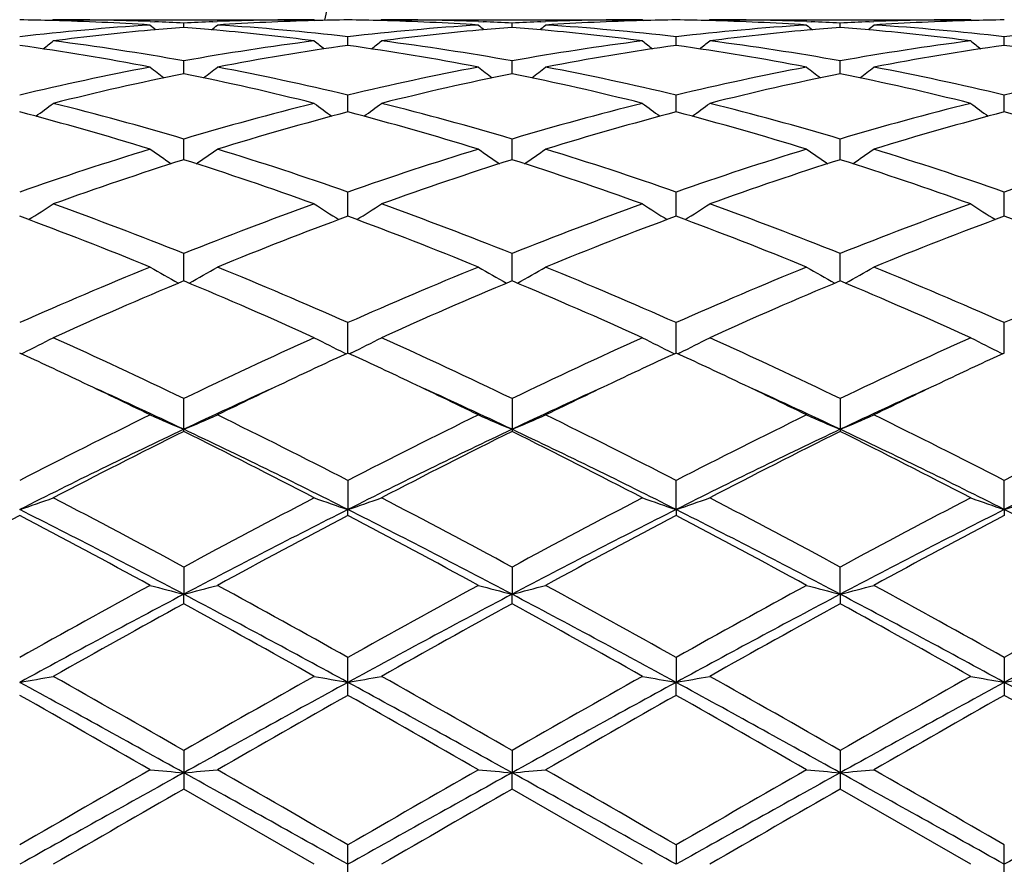
# Model space of a CAD drawing. Units: inches. Extents: x 0 to 11, y 0 to 8.5.
# Drawn here: x 6.5 to 6.7, y 5.8 to 5.9 of the extents above; entities that cross this region are included whole.
import ezdxf

# ---------------------------------------------------------------- set-up
doc = ezdxf.new("R2010")
doc.units = ezdxf.units.IN
doc.header["$LTSCALE"] = 0.605
doc.header["$MEASUREMENT"] = 0
doc.layers.get('0').update_dxf_attribs({"linetype": 'CONTINUOUS'})

msp = doc.modelspace()

# ---------------------------------------------------------------- linework, layer by layer
at = {"color": 7, "linetype": 'CONTINUOUS'}
for p, q in [((6.5125670631, 5.944683187), (6.5124106086, 5.9445538816)), ((6.512567063, 5.944683187), (6.551195883, 5.944683187)), ((6.5269235005, 5.9444071458), (6.527589202, 5.9443823994)), ((6.5318815055, 5.9435427305), (6.5318814991, 5.9441860957)), ((6.5361734996, 5.9443823971), (6.5368398028, 5.9444084789)), ((6.551195883, 5.944683187), (6.5513524897, 5.9445540548)), ((6.5611506811, 5.9446831869), (6.5609942465, 5.9445538977)), ((6.5611506812, 5.944683187), (6.5997798193, 5.944683187)), ((6.5755072788, 5.9444071544), (6.5761729995, 5.9443824087)), ((6.5804654268, 5.9435427086), (6.5804654173, 5.94418611)), ((6.5847573205, 5.9443824053), (6.5854240276, 5.944408502)), ((6.5997798193, 5.944683187), (6.5999364293, 5.9445540547)), ((6.6097344828, 5.9446831868), (6.6095780573, 5.9445539051)), ((6.609734483, 5.944683187), (6.6483640716, 5.944683187)), ((6.6240910715, 5.9444071625), (6.6247569396, 5.9443824113)), ((6.6290492985, 5.9435427058), (6.6290492931, 5.9441861121)), ((6.6333413032, 5.9443824075), (6.6340077826, 5.9444084948)), ((6.6483640716, 5.944683187), (6.6485206562, 5.9445540761)), ((6.5561734314, 5.9408775948), (6.5561734437, 5.9421563806)), ((6.6047573714, 5.9408776088), (6.6047573892, 5.9421563685)), ((6.6533412381, 5.9408776596), (6.6533412468, 5.942156328)), ((6.5318815163, 5.9366884757), (6.5318814991, 5.9385864028)), ((6.5804654429, 5.9366884176), (6.5804654173, 5.9385864523)), ((6.6290493077, 5.9366884117), (6.6290492931, 5.9385864594)), ((6.5561734213, 5.9310277883), (6.5561734437, 5.9335212887)), ((6.6047573566, 5.9310278131), (6.6047573892, 5.9335212637)), ((6.6533412309, 5.9310279094), (6.6533412468, 5.9335211802)), ((6.5318815258, 5.9239670853), (6.5318814991, 5.9270244062)), ((6.580465457, 5.9239669928), (6.5804654173, 5.9270244883)), ((6.6290493158, 5.9239669854), (6.6290492931, 5.9270245001)), ((6.5561734119, 5.9155946992), (6.5561734437, 5.919177879)), ((6.6047573428, 5.9155947325), (6.6047573892, 5.9191778424)), ((6.6533412243, 5.915594871), (6.6533412468, 5.91917772)), ((6.531881535, 5.9060164617), (6.5318814991, 5.9100798726)), ((6.5804654707, 5.9060163385), (6.5804654173, 5.9100799832)), ((6.6290493237, 5.9060163313), (6.6290492931, 5.9100799992)), ((6.5561734022, 5.895352203), (6.5561734437, 5.89984539)), ((6.6047573286, 5.8953522423), (6.6047573892, 5.8998453436)), ((6.6533412174, 5.8953524176), (6.6533412468, 5.8998451885)), ((6.507828772, 5.8952417179), (6.5081473318, 5.8953974923)), ((6.5556155672, 5.8953976027), (6.5559343379, 5.8952419482)), ((6.5567312077, 5.8953976049), (6.556412676, 5.8952418421)), ((6.6041994968, 5.8953976471), (6.6045182761, 5.8952419908)), ((6.60531512, 5.8953976516), (6.6049966092, 5.8952418977)), ((6.652783404, 5.8953978131), (6.6531021599, 5.8952421662)), ((6.5318814991, 5.883736779), (6.5318814991, 5.8886024717)), ((6.5804654173, 5.8886026054), (6.5804654173, 5.8837366414)), ((6.6290492931, 5.8886026247), (6.6290492931, 5.8837366215)), ((6.5561734437, 5.8764932335), (6.5561734001, 5.8721829539)), ((6.6047573255, 5.8721829891), (6.6047573892, 5.8764931796)), ((6.6533412159, 5.8721831078), (6.6533412468, 5.8764929995)), ((6.5561734437, 5.8713154113), (6.5561734001, 5.8721829539)), ((6.6047573255, 5.8721829891), (6.6047573892, 5.8713154664)), ((6.6533412159, 5.8721831078), (6.6533412468, 5.8713156506)), ((6.5318814991, 5.8636691703), (6.531881542, 5.8596469303)), ((6.5804654173, 5.8636693201), (6.580465481, 5.8596468574)), ((6.6290493297, 5.8596468492), (6.6290492931, 5.8636693417)), ((6.5318814991, 5.8582451533), (6.531881542, 5.8596469303)), ((6.5804654173, 5.858245001), (6.580465481, 5.8596468574)), ((6.6290493297, 5.8596468492), (6.6290492931, 5.8582449789)), ((6.5561734437, 5.8446895229), (6.5561734437, 5.8502923838)), ((6.6047573892, 5.8502923252), (6.6047573255, 5.8466081531)), ((6.6533412468, 5.8502921293), (6.6533412468, 5.8446897804)), ((6.6047573892, 5.8446895822), (6.6047573255, 5.8466081531)), ((6.5318814991, 5.8365302278), (6.5318814991, 5.8308198696)), ((6.5804654173, 5.8365303866), (6.580465481, 5.833230856)), ((6.6290492931, 5.8365304094), (6.6290492931, 5.8308196871)), ((6.5804654173, 5.8308197101), (6.580465481, 5.833230856)), ((6.551195883, 5.819683187), (6.5318814991, 5.8308198696)), ((6.5997798193, 5.819683187), (6.5804654173, 5.8308197101)), ((6.6483640716, 5.819683187), (6.6290492931, 5.8308196871)), ((6.5561734437, 5.8168097124), (6.5561734437, 5.8225566613)), ((6.6047573892, 5.8225566008), (6.6047573255, 5.819683187)), ((6.6533412468, 5.816809975), (6.6533412468, 5.8225563987))]:
    msp.add_line(p, q, dxfattribs=at)
for centre, radius, start, end in [((7.1331751882, 5.819683187), 0.59375, 102.1439175157, 167.8559223852), ((6.5026043284, 5.5691266786), 0.3755565618, 88.4804452373, 89.2394254933), ((6.5518262853, 5.5593540784), 0.3853498614, 93.708079274, 96.5918803314), ((6.5025288511, 5.5669187084), 0.3777657575, 86.3003651832, 88.4778820851), ((6.5125653438, 5.5693476962), 0.3753354908, 87.8076613679, 89.9997375501), ((6.6709109919, 6.1190879898), 0.226781095, 230.5798677407, 230.8585729839), ((6.5124961915, 5.5673388686), 0.3773454952, 87.055257167, 87.7076803787), ((6.5512729331, 5.5672241305), 0.3774603965, 92.2925973819, 92.9447768254), ((6.3929224714, 6.1190082455), 0.2266749404, 309.1403742669, 309.4192321564), ((6.5512025084, 5.5690795084), 0.3756036786, 90.0010106622, 92.191467069), ((6.5612064641, 5.5675371724), 0.3771467765, 91.520417731, 93.701454276), ((6.512100149, 5.5611789012), 0.3835183113, 83.4010838901, 86.2986094544), ((6.5611558699, 5.5692815041), 0.3754017165, 90.7604663678, 91.519762411), ((6.5511886502, 5.5691284939), 0.3755547447, 88.4805452815, 89.2394823513), ((6.600415598, 5.5593025917), 0.3854015982, 93.7084051925, 96.5917977871), ((6.5511145754, 5.5669682332), 0.3777162103, 86.3001749111, 88.4780019701), ((6.5611488329, 5.569320162), 0.375363025, 87.8077776121, 89.9997178934), ((6.7194599915, 6.1190401649), 0.2267220649, 230.5789828715, 230.857764676), ((6.56108139, 5.5673494186), 0.3773349076, 87.0553691238, 87.7078282702), ((6.5998550794, 5.5672586408), 0.377425855, 92.2925528678, 92.9447772076), ((6.4415337856, 6.1189743724), 0.226631572, 309.1404497836, 309.419379581), ((6.5997862961, 5.5690707526), 0.3756124344, 90.0009879561, 92.1913492364), ((6.6097904026, 5.5675478831), 0.3771360696, 91.5204613499, 93.7015157045), ((6.5606858487, 5.5612050048), 0.3834921671, 83.4008958503, 86.2985773647), ((6.6097395307, 5.569300393), 0.3753828269, 90.7604611537, 91.519796931), ((6.5997730228, 5.5691403844), 0.3755428509, 88.4805840737, 89.2395234184), ((6.6490030883, 5.559268115), 0.3854362419, 93.7086222449, 96.5917331165), ((6.5996981047, 5.5669670679), 0.3777173902, 86.3001464862, 88.4779651901), ((6.6097325981, 5.5693074181), 0.3753757689, 87.8078477368, 89.9997123296), ((6.7680152139, 6.1190052846), 0.2266769774, 230.5789628809, 230.857806823), ((6.6096668259, 5.5673893596), 0.3772949413, 87.0552941717, 87.7078126757), ((6.6484386527, 5.5672573296), 0.3774271511, 92.2924828006, 92.944721119), ((6.4901174157, 6.1189700243), 0.2266282925, 309.1411771714, 309.420102023), ((6.6483706309, 5.5690503382), 0.3756328488, 90.0010004892, 92.1913185879), ((6.6583728964, 5.5675804796), 0.3771034596, 91.520325882, 93.7016442024), ((6.6092669885, 5.5611822453), 0.3835150479, 83.4008825727, 86.298406966), ((6.6583228575, 5.5693018741), 0.3753813436, 90.7603831261, 91.5196619295), ((6.6975846798, 5.5593072281), 0.385397087, 93.7087147634, 96.5920666487), ((6.5620639578, 5.5566630118), 0.3880557975, 95.1878679354, 97.3280952672), ((6.5615812731, 5.5618655611), 0.3828309151, 94.4494402094, 95.186328783), ((6.5021412695, 5.5614089243), 0.3832893142, 84.8137737173, 85.5498260657), ((6.5015060668, 5.5548986898), 0.3898303173, 82.6768571493, 84.8072888955), ((6.610642803, 5.5566976692), 0.3880208144, 95.1876050058, 97.3280490092), ((6.6101727965, 5.5617637165), 0.3829330212, 94.4493927895, 95.1861051988), ((6.5507206243, 5.5613598219), 0.3833386012, 84.8137121417, 85.5497152656), ((6.5500867444, 5.554861922), 0.3898672005, 82.6770708922, 84.8072587151), ((6.6592295755, 5.5566659121), 0.388052691, 95.1876190656, 97.3278859837), ((6.6587599354, 5.5617335249), 0.3829633718, 94.4495291456, 95.1861953337), ((6.5993019584, 5.5613211282), 0.3833773723, 84.8138744213, 85.5497852533), ((6.5986738088, 5.5548806595), 0.3898482575, 82.6771298094, 84.8074937337), ((6.450110755, 5.5351693946), 0.4097595625, 79.1982200371, 81.9362769694), ((6.3709092703, 6.1171966892), 0.2256523413, 308.4046271868, 308.8857954613), ((6.4613765573, 5.5433990533), 0.4014274381, 79.8843528209, 82.6736250945), ((6.6028472647, 5.5403958344), 0.4044649165, 97.3368773431, 100.1051911466), ((6.613113335, 5.5384253994), 0.4064602024, 98.0528949671, 100.8131350778), ((6.6928349503, 6.1171800791), 0.2256276569, 231.115258013, 231.5964862105), ((6.4987155379, 5.5353027988), 0.4096245857, 79.1976088227, 81.9365487766), ((6.4194677395, 6.1172275519), 0.2256921526, 308.4047950459, 308.8858465213), ((6.5099472798, 5.5433012501), 0.4015260872, 79.8849515421, 82.6735796779), ((6.6514211465, 5.5404543068), 0.4044056389, 97.3365224119, 100.1052435513), ((6.6616958618, 5.5384424667), 0.4064431193, 98.0530336858, 100.813351134), ((6.7414251597, 6.1171914305), 0.2256404309, 231.1158275441, 231.5970314731), ((6.5472994004, 5.535307835), 0.4096196256, 79.1974864238, 81.9364387554), ((6.4680276754, 6.1172572919), 0.2257302845, 308.4048676237, 308.8858229389), ((6.5585326958, 5.5433090597), 0.4015181356, 79.8849723858, 82.673666046), ((6.7000065943, 5.5404365343), 0.4044234185, 97.3363688744, 100.1050208629), ((6.7102629061, 5.5385474338), 0.406336881, 98.0527587581, 100.8138134639), ((6.7900411752, 6.1172316624), 0.2256916873, 231.1159622223, 231.5970159798), ((6.5958686657, 5.5352347472), 0.4096940867, 79.1974462727, 81.9358529087), ((6.608491958, 5.5106397813), 0.4347529422, 100.816480777, 103.4202352987), ((6.6189756164, 5.5082581185), 0.4371932529, 101.4908793661, 104.0867195063), ((6.6651670294, 6.1147508623), 0.2246656208, 232.0179539036, 232.6800090163), ((6.4435890556, 5.5029801755), 0.4426041451, 75.9291201178, 78.4932138269), ((6.3986575978, 6.114678041), 0.2245704835, 307.3187678163, 307.9811480336), ((6.4562823072, 5.5153622286), 0.4299246895, 76.5647898982, 79.1977480211), ((6.657111551, 5.5104824772), 0.4349141726, 100.8172260816, 103.4199979721), ((6.6675549701, 5.5082654375), 0.4371851161, 101.4904857183, 104.0864109026), ((6.7137173474, 6.1147024334), 0.2246068567, 232.0170789939, 232.6793206144), ((6.4921546698, 5.5028935136), 0.4426926613, 75.9295468406, 78.4931284642), ((6.4472687836, 6.1146425788), 0.2245259407, 307.3187415919, 307.9812944312), ((6.5048752258, 5.5154119906), 0.4298741802, 76.5644113391, 79.1976429864), ((6.7057193973, 5.5103767282), 0.4350225569, 100.8177239112, 103.4198281972), ((6.716169335, 5.5081285226), 0.4373253526, 101.4908270981, 104.0859289198), ((6.7622741459, 6.1146677373), 0.2245628965, 232.0170594953, 232.6794445894), ((6.5407485087, 5.5029273562), 0.4426575035, 75.9296855066, 78.4935180967), ((6.4958536729, 6.1146365731), 0.224520509, 307.3194577289, 307.9820094814), ((6.553438563, 5.5153228555), 0.4299655626, 76.564508949, 79.1971965365), ((6.7542938302, 5.510436117), 0.4349625211, 100.8180186287, 103.420438779), ((6.3789823391, 6.1115388386), 0.2235394818, 305.8710132883, 306.6974132807), ((6.3979421489, 5.4750261584), 0.4714256735, 73.4940137971, 75.927749666), ((6.6674755863, 5.4689740911), 0.4776984903, 104.0882741837, 106.4900411111), ((6.6847642074, 6.1115235564), 0.2235174284, 233.3036163688, 234.1301031597), ((6.4275426865, 6.1115697328), 0.2235781592, 305.8712589954, 306.6974636231), ((6.4464753749, 5.4748271717), 0.4716309411, 73.4949802419, 75.9276892727), ((6.716019318, 5.4691135806), 0.47755341, 104.0876693352, 106.490165526), ((6.7333549647, 6.1115363578), 0.2235317688, 233.304175298, 234.1306110634), ((6.4761042768, 6.111599684), 0.2236154475, 305.8713985134, 306.6974407035), ((6.4950665473, 5.4748512411), 0.4716058019, 73.4949998394, 75.9278468616), ((6.7646062612, 5.4690930397), 0.477573988, 104.08738262, 106.4898184875), ((6.7819699507, 6.1115784618), 0.223583894, 233.3043078168, 234.1304833575), ((6.3834359055, 5.4586966783), 0.488375603, 72.9163835668, 75.2727781258), ((6.6785256714, 5.4650324402), 0.4817901257, 104.7115764783, 107.1001476758), ((6.4320934705, 5.458964401), 0.4880980172, 72.9154306635, 75.2731510767), ((6.7271065041, 5.4650529159), 0.4817695574, 104.7118359848, 107.1004779608), ((6.4806755495, 5.4589641986), 0.4880987141, 72.9152453838, 75.2729460249), ((6.7756274652, 5.4652787616), 0.4815352318, 104.7114192167, 107.1012384688), ((6.5292018761, 5.4587794391), 0.488292118, 72.9152015417, 75.2719311375), ((6.6846567514, 5.4127933639), 0.5364495955, 107.1016083857, 109.2731730183), ((6.6551256393, 6.1085897947), 0.2235035566, 234.9922631791, 235.9649528527), ((6.4086907082, 6.1085200217), 0.2234159769, 304.0337318364, 305.0068600744), ((6.3819364171, 5.4214229028), 0.5273694699, 70.7076173012, 72.9165436608), ((6.7333537556, 5.4124596217), 0.5368018771, 107.1026838894, 109.2728112698), ((6.7036781816, 6.1085394371), 0.2234443899, 234.9914158849, 235.9643882033), ((6.4573008546, 6.1084820423), 0.2233699988, 304.0336149751, 305.0070029769), ((6.4305464461, 5.421512017), 0.5272767077, 70.7070918398, 72.9163791102), ((6.7820137282, 5.4122349512), 0.537039016, 107.1034028753, 109.2725575886), ((6.7522374083, 6.1085042405), 0.2234014682, 234.9913975885, 235.9645750981), ((6.5058870389, 6.108473858), 0.2233619016, 304.0342946392, 305.0076969705), ((6.4790629805, 5.4213142106), 0.5274855335, 70.7072842998, 72.9157115552), ((6.8305727482, 5.4123291449), 0.5369417875, 107.1038618966, 109.2733775798), ((6.6960559635, 5.4084885232), 0.5409911332, 107.66612632, 109.8264196367), ((6.3644469285, 5.3988840008), 0.5511320938, 70.1934128321, 72.3139464966), ((6.7446216817, 5.4085268078), 0.5409490469, 107.6655229599, 109.8260114628), ((6.4129778331, 5.398720199), 0.551304175, 70.1939957662, 72.31386631), ((6.7932997036, 5.4082463209), 0.5412448646, 107.666009285, 109.8253238098), ((6.4615941182, 5.3988039422), 0.5512145317, 70.194178995, 72.314430984), ((6.3904175446, 6.1062799177), 0.2249256521, 301.7918566416, 302.8926130902), ((6.3079512185, 5.3493130374), 0.603824655, 68.2317565907, 70.1921802071), ((6.7598222639, 5.3387502013), 0.6151216023, 109.8258771142, 111.750288827), ((6.6733333044, 6.1062683112), 0.2249093369, 237.1083688902, 238.2092036376), ((6.4389804518, 6.1063115883), 0.2249634931, 301.7921575299, 302.892661849), ((6.3563954984, 5.3489283572), 0.6042337925, 68.2329911982, 70.1921101389), ((6.8082927789, 5.3390397939), 0.6148107063, 109.825086881, 111.7504697379), ((6.7219246063, 6.1062835546), 0.2249261366, 237.1089020815, 238.2096539641), ((6.48754433, 6.106342547), 0.2250003087, 301.7923476418, 302.8926406612), ((6.4050010475, 5.3489821598), 0.6041758037, 68.2330084705, 70.1923214903), ((6.8568819265, 5.3390139518), 0.614836677, 109.8246993008, 111.7500331045), ((6.7705378779, 6.1063293479), 0.2249803482, 237.1090294543, 238.2094290739), ((6.2870317311, 5.3207708208), 0.634398215, 67.7832900346, 69.6554633841), ((6.7724606733, 5.3317529067), 0.6226165938, 110.3274104375, 112.2349874189), ((6.3358143746, 5.3212928121), 0.6338397834, 67.7820905309, 69.6559041248), ((6.8210387201, 5.3317798517), 0.6225893141, 110.3277615601, 112.2353993571), ((6.3843912988, 5.3212827292), 0.6338517148, 67.7818604204, 69.6556271131), ((6.8694492313, 5.3322317279), 0.6221054831, 110.3272441068, 112.2363788133), ((6.4328124968, 5.3208866796), 0.6342797311, 67.7818157682, 69.6542923165), ((6.799966997, 5.2401219835), 0.7216091087, 112.2350875469, 113.9020512614), ((6.6428736803, 6.1063415837), 0.2296951301, 239.6764229226, 240.8779472726), ((6.4209337229, 6.1062726953), 0.2296134015, 299.1207443106, 300.3227572548), ((6.2702991247, 5.2554111748), 0.7049961589, 66.0776808285, 67.7839066336), ((6.8488529782, 5.2394262841), 0.7223674311, 112.2363940657, 113.901600413), ((6.6914289485, 6.1062866056), 0.2296332791, 239.6756376321, 240.8775228135), ((6.4695421917, 6.1062301856), 0.229564468, 299.1205493034, 300.3228910112), ((6.3189494125, 5.2555796741), 0.7048151903, 66.0770547463, 67.7836991529), ((6.8976404534, 5.238957217), 0.7228786933, 112.2372680249, 113.901286838), ((6.7399910118, 6.1062493296), 0.2295901322, 239.6756215988, 240.8777519668), ((6.518129518, 6.1062189587), 0.229552974, 299.1211564373, 300.3235363565), ((6.3673515884, 5.2551619365), 0.7052705723, 66.0773195239, 67.7828744943), ((6.9461642739, 5.2391224268), 0.7227031846, 112.2378450826, 113.902246994), ((6.8131810316, 5.2325773245), 0.7298285665, 112.6705830883, 114.3240375184), ((6.2430723002, 5.2153059832), 0.7486599746, 65.6967038137, 67.3085616358), ((6.8617115063, 5.2326802267), 0.7297129094, 112.6698287157, 114.3235632112), ((6.2915192602, 5.2149807601), 0.7490127513, 65.6973933112, 67.308489667), ((6.9105444694, 5.2321032835), 0.7303412665, 112.6704158515, 114.3227322356), ((6.3401918571, 5.2151696341), 0.7488042557, 65.6976063094, 67.3091772075), ((6.4025662481, 6.1109207803), 0.2399951102, 296.0994242077, 297.280433651), ((6.1639809571, 5.1257477873), 0.8469345184, 64.2534656976, 65.6955172918), ((6.9088040969, 5.1064244747), 0.8682586388, 114.3222529593, 115.7288833461), ((6.6608513132, 6.1102422153), 0.2392337137, 242.7185967093, 243.9033431063), ((6.4514681851, 6.1102862815), 0.2392852842, 296.0978811529, 297.2823268246), ((6.2122022893, 5.1249481983), 0.8478123524, 64.2548715184, 65.6954444743), ((6.9570865133, 5.1070579933), 0.8675571627, 114.3213394666, 115.7291046232), ((6.7094427429, 6.1102610935), 0.2392539267, 242.7190740243, 243.9037141079), ((6.5000344172, 6.1103205136), 0.2393237619, 296.0980820486, 297.2823085968), ((6.2608448854, 5.1250694826), 0.8476776185, 64.2548862406, 65.695692161), ((7.0056798665, 5.1070210954), 0.8675945342, 114.3208835675, 115.7286100775), ((6.758053581, 6.1103136886), 0.2393128573, 242.7191885967, 243.9034452526), ((6.1476479995, 5.1122946701), 0.8618218414, 64.6645444485, 65.3135701191), ((6.9118130075, 5.1215582257), 0.8516082919, 114.6837459299, 115.3404618408), ((6.196671024, 5.1132318296), 0.8607870427, 64.6642889416, 65.3140766213), ((6.9602423314, 5.1219064856), 0.8512273259, 114.6840772994, 115.3410386995), ((6.2459319993, 5.1146855849), 0.8591834315, 64.6636623645, 65.3146117547), ((7.0082781653, 5.1230759462), 0.8499360092, 114.683428042, 115.3413754122), ((6.1169981249, 5.0477808615), 0.9332461924, 63.9454634535, 64.6586914526), ((6.1377982605, 5.0517543803), 0.92088689, 64.6631743345, 65.5589579248), ((6.9270522412, 5.0493991376), 0.9234809251, 114.4419392261, 115.3352694086), ((6.942036566, 5.0576147701), 0.9223347119, 115.3372257886, 116.0589619126), ((6.1658322068, 5.0483350053), 0.9326384232, 63.9443251801, 64.6580297208), ((6.1864954063, 5.0520304512), 0.9205888235, 64.6621863298, 65.5583035045), ((6.9759466227, 5.0487381376), 0.9242110863, 114.4424653033, 115.3351319499), ((6.9908229233, 5.0572097864), 0.9227873213, 115.3377777835, 116.0591901107), ((6.213918928, 5.0473200629), 0.9337685503, 63.9442794645, 64.6571600198), ((6.2345542862, 5.0509098329), 0.9218262893, 64.662503384, 65.5574709891), ((7.0244167958, 5.0490089042), 0.9239177069, 114.4429611871, 115.3359460561), ((7.0391045689, 5.057860831), 0.922069745, 115.3381026444, 116.0600977175), ((7.0018710485, 4.9157241857), 1.0804589928, 116.0781693279, 117.224207166), ((6.63131383, 6.1234783859), 0.2592458436, 246.2502704298, 247.4465963187), ((6.43248025, 6.1234166809), 0.2591769693, 292.5523074226, 293.7489959415), ((6.0773758656, 4.9466042866), 1.0459161411, 62.7561703909, 63.9400454186), ((7.0512929302, 4.9140741864), 1.0823094419, 116.0796222307, 117.2236966646), ((6.6793729733, 6.1222457506), 0.2579063035, 246.2466651819, 247.4492478555), ((6.4815909925, 6.1221854979), 0.2578380008, 292.5491136864, 293.7520858634), ((6.1261388083, 4.946979391), 1.0455006596, 62.7554799444, 63.9398130363), ((7.1004420542, 4.9129609659), 1.0835578498, 116.0805940103, 117.2233443098), ((6.7279377022, 6.1222022913), 0.2578588469, 246.2466525724, 247.4494692114), ((6.5301790456, 6.1221696176), 0.2578217346, 292.5496029429, 293.7526330792), ((6.1742220859, 4.9459944591), 1.0466053239, 62.7557953955, 63.9388878471), ((7.1488690008, 4.9133089077), 1.0831765091, 116.0812473848, 117.2243875268), ((6.9947849557, 4.9064331338), 1.0816801584, 115.3374378116, 116.7697487267), ((6.0679669286, 4.904365512), 1.0839816233, 63.2317656134, 64.6610245988), ((7.0431920363, 4.9067768141), 1.0812937467, 115.3367639343, 116.7695838301), ((6.1162112012, 4.9036587336), 1.0847656655, 63.2325622405, 64.6607839509), ((7.0921692544, 4.9059713754), 1.0821900345, 115.3373388315, 116.7689671971), ((6.16487035, 4.9038002636), 1.0846055134, 63.2327474735, 64.6611790067), ((7.1413504826, 4.9047194614), 1.0835769246, 115.3375561705, 116.7673498615), ((7.0195066142, 4.9005626922), 1.0974559389, 116.3800442883, 117.5112303182), ((6.0259030712, 4.8644604419), 1.137953611, 62.5088371535, 63.5997627731), ((7.0679329908, 4.9008433401), 1.0971343932, 116.3791890375, 117.5107173249), ((6.0741044193, 4.8636925799), 1.1388113749, 62.5095952061, 63.5996967741), ((7.1172074251, 4.8994790172), 1.0986634578, 116.3798398686, 117.5097962638), ((6.1229424483, 4.8641703424), 1.1382704141, 62.5098260992, 63.600462207), ((6.4134266329, 6.1502105609), 0.2935405296, 288.7102951898, 289.7392530387), ((5.8851717206, 4.6683129059), 1.3590843007, 61.5857947331, 62.507601745), ((7.2023410393, 4.6235614665), 1.4097457614, 117.5090271401, 118.3977049882), ((6.6503332049, 6.1502126082), 0.2935414069, 250.2614529467, 251.2903936303), ((6.4619950512, 6.1502523071), 0.2935849563, 288.7105489411, 289.7392934943), ((5.9326655388, 4.6662227758), 1.361441482, 61.5873041942, 62.5075233636), ((7.2499980429, 4.6252889034), 1.4077854926, 117.5080402239, 118.3979533299), ((6.6983189713, 6.1485022411), 0.2917295162, 250.2585823151, 251.2939094754), ((6.5111646266, 6.1485714915), 0.2918050677, 288.7075048676, 289.7424992748), ((5.9814336816, 4.6665629617), 1.3610546151, 61.5873132108, 62.5077962744), ((7.2986027798, 4.625223087), 1.4078533295, 117.5075424959, 118.3974258462), ((6.7469273901, 6.1485709344), 0.2918023349, 250.2586719972, 251.2936660186), ((6.5597186124, 6.1486670744), 0.29190508, 288.7070545605, 289.7416570497), ((7.180601683, 4.591821831), 1.4457001303, 117.7443213638, 118.6127360605), ((5.8741560972, 4.6149162318), 1.4078200427, 62.1476764479, 63.2602178541), ((5.808352321, 4.5428559403), 1.5012451111, 61.4035465239, 62.2398359139), ((7.1904461489, 4.6133079485), 1.4096340656, 116.7408356481, 117.8519401949), ((7.2293313499, 4.5915765982), 1.4459851301, 117.7449063852, 118.6131466048), ((5.9234303756, 4.6162677426), 1.4063025111, 62.146817386, 63.2605636739), ((5.8585788346, 4.5459487001), 1.4977433551, 61.4020940252, 62.2403361057), ((7.2391001244, 4.6131837108), 1.4097765672, 116.7411055503, 117.8520993065), ((7.2778881302, 4.5916529148), 1.4459049903, 117.7453605225, 118.6136400894), ((5.9725089611, 4.6172346489), 1.4052164712, 62.1462331279, 63.2608382455), ((5.907084723, 4.5458206607), 1.4978930633, 61.4018219642, 62.2399761046), ((7.2869049371, 4.6147038973), 1.4080685188, 116.740626003, 117.8529713658), ((7.3250518558, 4.5943195826), 1.4428839522, 117.7447454035, 118.6148500132), ((6.0208260522, 4.6167360023), 1.4057819415, 62.1461082142, 63.2602733643), ((7.4818851595, 4.1103326684), 1.9941695723, 118.6126938976, 119.2467738181), ((6.6217491318, 6.2082314306), 0.3599824128, 254.7239368012, 255.5435299805), ((6.4420413828, 6.2081438729), 0.3598907796, 284.4557211534, 285.2755568815), ((5.6333234295, 4.2034620595), 1.88777707, 60.7346219493, 61.4044310613), ((7.5336536748, 4.1046063334), 2.000721717, 118.6142272297, 119.2462288163), ((6.6703094114, 6.2081345576), 0.3598827712, 254.7234824289, 255.5433301448), ((6.4906469558, 6.2080637457), 0.3598078591, 284.4555674908, 285.2756393215), ((5.6825410997, 4.204641389), 1.8864384137, 60.7339017816, 61.4041796104), ((7.5843959273, 4.1007248101), 2.005162875, 118.6152540354, 119.2458527949), ((6.718187505, 6.2054777391), 0.3571338947, 254.7203942438, 255.5465615218), ((6.5399261114, 6.2054354472), 0.3570892082, 284.45280823, 285.2791095188), ((5.7293004794, 4.2013621559), 1.8901908361, 60.7342476998, 61.4032004646), ((7.6324044029, 4.1018297634), 2.0039174904, 118.6159516586, 119.2469361639), ((7.4539101046, 4.1127110389), 1.9753282459, 117.8249844632, 118.6246832572), ((5.6079004423, 4.1090810535), 1.9794499139, 61.3760493204, 62.1740776186), ((7.5022267812, 4.1131907012), 1.9747792282, 117.8246237103, 118.6245442083), ((5.6557208971, 4.1076474317), 1.9810740857, 61.3765304715, 62.1739029092), ((7.5518028564, 4.111344181), 1.9768753857, 117.82507629, 118.6241462648), ((5.7042245376, 4.1074857291), 1.9812545235, 61.3767343719, 62.1740343095), ((7.6016122408, 4.1090288943), 1.9794948419, 117.8251644326, 118.6231772239), ((7.5177409635, 4.063710794), 2.0475039561, 118.7829781732, 119.4014943208), ((5.4802362508, 3.9454845884), 2.1827988242, 60.6176089733, 61.1977865373), ((7.5657022133, 4.064776377), 2.0462700822, 118.782065561, 119.4009599403), ((5.527289819, 3.942705258), 2.1859714883, 60.6183987232, 61.1977326986), ((7.6169470834, 4.0599832265), 2.0517522692, 118.782748499, 119.3999907102), ((5.576907829, 3.9445223687), 2.1838809237, 60.6186418976, 61.198538807), ((6.4210499335, 6.3448496371), 0.5057012298, 279.8534012311, 280.4263081787), ((4.9470616706, 2.9840580659), 3.2602821585, 60.9154994985, 61.4028561844), ((5.0056234826, 3.1713280409), 3.0712808778, 60.2019048594, 60.6162668485), ((8.1816657139, 2.9538100784), 3.3214249073, 119.3994035459, 119.7825580876), ((8.1183685413, 2.9810615672), 3.2637111992, 118.5976638619, 119.0845060202), ((6.6427108294, 6.3448570725), 0.5057081474, 259.5740875179, 260.1469805218), ((6.469619693, 6.3449238294), 0.5057767051, 279.8535421768, 280.4263311789), ((4.9973759013, 2.9872102524), 3.2566863364, 60.9151444953, 61.4030404519), ((5.0482236867, 3.1607108046), 3.0834680403, 60.2034602031, 60.6161878444), ((8.2247270638, 2.963490838), 3.3102798386, 119.3983797808, 119.7828232529), ((8.166841099, 2.9812745541), 3.2634709052, 118.597736857, 119.0846150156), ((6.6913030301, 6.3449123397), 0.5057639976, 259.5742997567, 260.1471279202), ((6.5181897591, 6.3449987259), 0.5058528507, 279.8536374288, 280.4263260747), ((5.0479871588, 2.9909052595), 3.2524717322, 60.914714549, 61.4032417244), ((5.0978116427, 3.1624632323), 3.0814483622, 60.2034700311, 60.6164691726), ((8.2734063619, 2.9632610159), 3.3105267221, 119.3978604222, 119.782280696), ((8.2127241357, 2.986187699), 3.2578644253, 118.5973908917, 119.0851081112), ((6.7391514487, 6.3407966471), 0.5015830973, 259.5718904592, 260.149451505), ((6.5674965003, 6.3409745033), 0.5017642306, 279.8509535342, 280.4282895743), ((5.0961014996, 2.9900616741), 3.2534372084, 60.9147079277, 61.4030926558), ((4.6171590228, 2.5060213637), 3.836721467, 60.1484476971, 60.4804646043), ((8.28872725, 2.7830637638), 3.5178537464, 119.5052349765, 119.8673431654), ((4.6770951412, 2.5260023488), 3.8137409229, 60.1469522821, 60.4809689577), ((8.3371570989, 2.7833952151), 3.5174894393, 119.5057089767, 119.8678511743), ((4.7251538268, 2.525125208), 3.8147630576, 60.1466698098, 60.4805954319), ((8.3768025781, 2.7991128267), 3.4994082272, 119.5050844724, 119.8691009077), ((4.7639413415, 2.5080624055), 3.8344379303, 60.1466318755, 60.4788409525), ((10.838811034, -1.9179731715), 8.8674013052, 119.0585862381, 119.2383064203), ((11.2804817681, -2.4439974198), 9.5454920843, 119.8672302922, 120.0010133629), ((6.6164412929, 6.800795829), 0.9712529437, 264.7105725608, 265.0053603444), ((6.4473475845, 6.8005531331), 0.9710089237, 274.994370245, 275.2892450442), ((2.217253956, -1.9317171606), 8.8831542422, 60.7616677493, 60.941068182), ((2.7600774062, -0.7474360754), 7.5878290497, 59.9809772263, 60.1492747018), ((10.8886439468, -1.9202389123), 8.8699884521, 119.0585299797, 119.2381978777), ((11.4061474202, -2.5776921638), 9.6998158692, 119.8687962003, 120.0004504525), ((6.6650027188, 6.8005242597), 0.9709804701, 264.710408682, 265.0052887265), ((6.495951879, 6.8003309244), 0.9707858112, 274.9943150453, 275.2892746302), ((2.259189243, -1.9436484316), 8.8968129001, 60.7618363523, 60.9409612097), ((2.8192246716, -0.7289610708), 7.5665475456, 59.9802465424, 60.1490157549), ((10.949367459, -1.9419832902), 8.8948920013, 119.05885377, 119.2380181998), ((11.5080516306, -2.670175974), 9.806569278, 119.8698443047, 120.0000647812), ((6.7135709792, 6.8003562195), 0.9708117137, 264.7104071674, 265.0053417863), ((6.5445413073, 6.8002442071), 0.9706989401, 274.9944325395, 275.2894130305), ((2.2996858182, -1.9581644759), 8.9134297321, 60.762050178, 60.9408413281), ((2.8366825203, -0.7829286113), 7.628847623, 59.9806163069, 60.1480087099), ((11.0049754886, -1.9546362175), 8.9093637845, 119.0588167947, 119.2376906757), ((11.9326926544, -3.5581662559), 10.8315198195, 119.9087341845, 120.026669388), ((11.9628289003, -3.5264519711), 10.7948307064, 119.9077927429, 120.0261297381), ((12.0893311481, -3.6616464788), 10.9508717391, 119.9084894846, 120.0251405481)]:
    msp.add_arc(centre, radius, start, end, dxfattribs=at)

doc.saveas('drawing.dxf')
